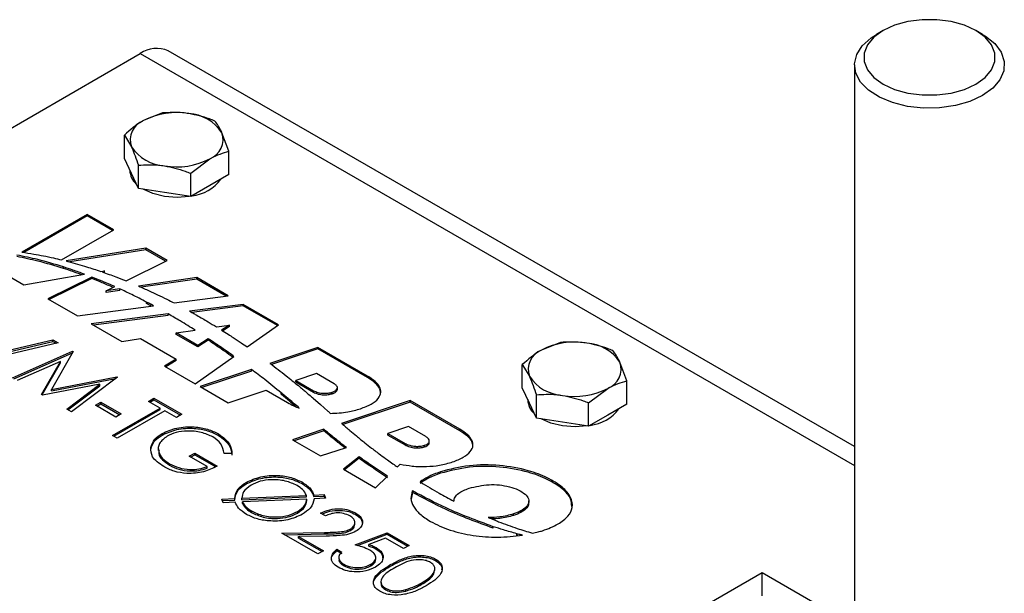
# Model space of a CAD drawing. Units: millimetres. Extents: x 8 to 201, y 4 to 288.
# Drawn here: x 152 to 163, y 124 to 131 of the extents above; entities that cross this region are included whole.
import ezdxf

# ---------------------------------------------------------------- set-up
doc = ezdxf.new("R2010")
doc.units = ezdxf.units.MM

msp = doc.modelspace()

# ---------------------------------------------------------------- linework, layer by layer
at = {"color": 7, "linetype": 'Continuous', "lineweight": 25}
for p, q in [((161.3675, 130.4854), (161.2968, 130.4446)), ((162.4284, 130.4446), (162.3576, 130.4854)), ((161.0626, 126.0462), (153.748, 130.2688)), ((147.0133, 126.5245), (153.448, 130.2391)), ((153.448, 130.2391), (161.0626, 125.8433)), ((161.0626, 130.1181), (161.0626, 121.0629)), ((153.6875, 129.6062), (153.4834, 129.5248)), ((153.2792, 129.1212), (153.2792, 129.3705)), ((153.2792, 129.3705), (153.354, 129.246)), ((154.3946, 129.198), (154.3199, 129.3954)), ((153.354, 128.9602), (153.2792, 129.1212)), ((153.9864, 128.9623), (154.1905, 129.1166)), ((154.3946, 128.9487), (154.3946, 129.198)), ((153.4287, 128.7992), (153.4287, 129.0486)), ((153.3369, 128.9969), (153.3369, 128.9941)), ((153.4287, 128.7992), (153.354, 128.9602)), ((153.9864, 128.713), (153.9864, 128.9623)), ((154.3946, 128.9487), (154.1905, 128.8308)), ((153.7075, 128.7561), (153.4287, 128.7992)), ((154.1905, 128.8308), (153.9864, 128.713)), ((153.9864, 128.713), (153.7075, 128.7561)), ((152.8843, 128.5236), (152.1865, 128.1207)), ((152.8843, 128.5073), (152.2087, 128.1173)), ((153.1669, 128.3605), (152.8843, 128.5236)), ((152.8843, 128.5073), (152.8843, 128.5236)), ((153.1528, 128.3523), (152.8843, 128.5073)), ((152.6097, 128.0388), (153.1669, 128.3605)), ((153.5091, 128.1629), (152.6586, 128.0265)), ((153.7347, 128.0327), (153.5091, 128.1629)), ((153.5091, 128.1466), (153.5091, 128.1629)), ((153.5091, 128.1466), (152.6967, 128.0162)), ((153.7195, 128.0251), (153.5091, 128.1466)), ((151.8943, 127.9521), (152.209, 127.7704)), ((152.6293, 127.9468), (152.6293, 127.9632)), ((153.2988, 127.814), (153.7347, 128.0327)), ((152.209, 127.7704), (152.8555, 127.8847)), ((152.9327, 127.8552), (152.4643, 127.623)), ((152.9327, 127.8389), (152.9327, 127.8552)), ((153.0278, 127.9152), (153.068, 127.9223)), ((153.068, 127.9223), (153.0431, 127.91)), ((153.068, 127.906), (153.068, 127.9223)), ((154.0507, 127.8502), (153.4311, 127.7585)), ((154.3877, 127.6557), (154.0507, 127.8502)), ((154.0507, 127.8339), (154.0507, 127.8502)), ((152.9327, 127.8389), (152.4795, 127.6143)), ((153.0868, 127.7075), (153.177, 127.7528)), ((154.0507, 127.8339), (153.4587, 127.7463)), ((154.3647, 127.6527), (154.0507, 127.8339)), ((153.2302, 127.7288), (153.0868, 127.7075)), ((153.2302, 127.7124), (153.0868, 127.6912)), ((153.0868, 127.6912), (153.0868, 127.7075)), ((153.2302, 127.7124), (153.2302, 127.7288)), ((153.8102, 127.5788), (154.3877, 127.6557)), ((152.4643, 127.623), (152.7789, 127.4414)), ((152.7789, 127.4414), (153.5891, 127.5493)), ((153.5152, 127.5724), (153.5152, 127.5887)), ((154.5473, 127.5635), (153.9756, 127.4903)), ((154.5473, 127.5472), (153.9994, 127.477)), ((154.9243, 127.3459), (154.5473, 127.5635)), ((154.5473, 127.5472), (154.5473, 127.5635)), ((154.9116, 127.3369), (154.5473, 127.5472)), ((153.7478, 127.4611), (152.9269, 127.356)), ((153.7478, 127.4448), (152.9501, 127.3426)), ((153.7478, 127.4448), (153.7478, 127.4611)), ((152.9269, 127.356), (153.252, 127.1683)), ((154.2624, 127.3226), (154.4008, 127.3431)), ((154.4008, 127.3431), (154.3166, 127.2887)), ((154.4008, 127.3267), (154.3294, 127.2806)), ((154.4008, 127.3267), (154.4008, 127.3431)), ((154.5889, 127.1088), (154.9243, 127.3459)), ((153.8304, 127.2585), (154.0336, 127.2886)), ((154.0631, 127.1252), (153.8304, 127.2585)), ((153.8304, 127.2422), (153.8304, 127.2585)), ((154.0631, 127.1089), (153.8304, 127.2422)), ((152.5723, 127.1525), (151.7673, 126.9641)), ((151.8835, 127.0354), (152.5179, 127.1839)), ((151.8835, 127.019), (152.5179, 127.1675)), ((152.5179, 127.1839), (152.5723, 127.1525)), ((152.5179, 127.1675), (152.5179, 127.1839)), ((152.5179, 127.1675), (152.5522, 127.1478)), ((153.252, 127.1683), (153.4524, 127.2)), ((153.4524, 127.2), (153.8324, 126.9806)), ((154.1746, 127.1971), (154.0631, 127.1252)), ((154.1746, 127.1808), (154.0631, 127.1089)), ((154.0631, 127.1089), (154.0631, 127.1252)), ((154.1746, 127.1808), (154.1746, 127.1971)), ((154.2766, 127.1121), (154.2766, 127.1284)), ((157.9301, 127.157), (157.726, 127.0756)), ((152.0864, 126.7799), (152.7267, 127.0633)), ((152.1024, 126.7706), (152.7267, 127.047)), ((152.734, 127.0591), (152.5034, 126.6563)), ((152.7267, 127.0633), (152.734, 127.0591)), ((152.7267, 127.047), (152.7267, 127.0633)), ((152.7267, 127.047), (152.727, 127.0468)), ((154.0342, 126.7167), (154.4472, 127.0087)), ((155.3429, 127.1043), (154.8318, 126.9339)), ((155.3429, 127.0879), (154.8466, 126.9225)), ((155.8713, 126.7992), (155.3429, 127.1043)), ((155.3429, 127.0879), (155.3429, 127.1043)), ((155.8713, 126.7829), (155.3429, 127.0879)), ((152.5995, 126.9546), (152.1375, 126.7503)), ((152.3965, 126.6008), (152.5995, 126.9546)), ((152.4036, 126.5967), (152.5995, 126.9383)), ((152.5995, 126.9383), (152.5995, 126.9546)), ((153.8324, 126.9806), (153.7091, 126.9044)), ((153.7091, 126.9044), (154.0342, 126.7167)), ((153.8324, 126.9643), (153.7228, 126.8965)), ((153.8324, 126.9643), (153.8324, 126.9806)), ((157.5219, 126.672), (157.5219, 126.9213)), ((157.5219, 126.9213), (157.5966, 126.7968)), ((158.6372, 126.7488), (158.5625, 126.9462)), ((154.6363, 126.8687), (154.0876, 126.6859)), ((154.6363, 126.8524), (154.1056, 126.6755)), ((154.6363, 126.8524), (154.6363, 126.8687)), ((155.3266, 126.8258), (155.1064, 126.7524)), ((155.5166, 126.7161), (155.3266, 126.8258)), ((155.8713, 126.7829), (155.8713, 126.7992)), ((153.0192, 126.7113), (152.408, 126.5942)), ((152.5034, 126.6563), (153.2005, 126.7898)), ((152.5034, 126.64), (153.1889, 126.7712)), ((152.6663, 126.445), (153.0192, 126.7113)), ((152.6786, 126.438), (153.0192, 126.695)), ((153.2079, 126.7855), (152.7173, 126.4156)), ((153.0192, 126.695), (153.0192, 126.7113)), ((153.2005, 126.7898), (153.2079, 126.7855)), ((153.2005, 126.78), (153.2005, 126.7898)), ((155.1064, 126.7524), (155.2964, 126.6427)), ((155.1064, 126.7361), (155.1064, 126.7524)), ((155.1064, 126.7361), (155.2964, 126.6264)), ((158.6372, 126.4994), (158.6372, 126.7488)), ((152.408, 126.5942), (152.3965, 126.6008)), ((152.5034, 126.64), (152.5034, 126.6563)), ((154.0876, 126.6859), (154.3875, 126.5128)), ((154.3875, 126.5128), (154.7902, 126.647)), ((154.7902, 126.647), (155.0188, 126.5151)), ((154.9494, 126.605), (154.9494, 126.6213)), ((155.2964, 126.6264), (155.2964, 126.6427)), ((155.496, 126.6105), (155.496, 126.6269)), ((155.5511, 126.6555), (155.5511, 126.6759)), ((157.5966, 126.511), (157.5219, 126.672)), ((157.6713, 126.35), (157.6713, 126.5993)), ((158.229, 126.5131), (158.4331, 126.6674)), ((152.9712, 126.4868), (153.0292, 126.5203)), ((153.1887, 126.3612), (152.9712, 126.4868)), ((152.9853, 126.4786), (153.0292, 126.5039)), ((153.0292, 126.5203), (153.2468, 126.3947)), ((153.0292, 126.5039), (153.0292, 126.5203)), ((153.0292, 126.5039), (153.2326, 126.3865)), ((153.5369, 126.5286), (153.5949, 126.5621)), ((153.6602, 126.4575), (153.5369, 126.5286)), ((153.551, 126.5205), (153.5949, 126.5458)), ((153.5949, 126.5621), (153.8922, 126.3905)), ((153.5949, 126.5458), (153.5949, 126.5621)), ((153.5949, 126.5458), (153.8781, 126.3823)), ((155.2931, 126.5618), (155.3709, 126.4941)), ((155.3709, 126.4941), (155.4469, 126.4257)), ((156.3255, 126.537), (155.5951, 126.2936)), ((156.3255, 126.5207), (155.6088, 126.2818)), ((156.8539, 126.232), (156.3255, 126.537)), ((156.3255, 126.5207), (156.3255, 126.537)), ((156.8539, 126.2157), (156.3255, 126.5207)), ((157.5796, 126.5477), (157.5796, 126.5449)), ((157.6713, 126.35), (157.5966, 126.511)), ((158.229, 126.2638), (158.229, 126.5131)), ((158.6372, 126.4994), (158.4331, 126.3816)), ((152.7173, 126.4156), (152.6663, 126.445)), ((153.1525, 126.1644), (153.6602, 126.4575)), ((153.1666, 126.1562), (153.6602, 126.4411)), ((153.2468, 126.3947), (153.1887, 126.3612)), ((153.7109, 126.4282), (153.2033, 126.1351)), ((153.6602, 126.4411), (153.6602, 126.4575)), ((153.8342, 126.357), (153.7109, 126.4282)), ((153.8922, 126.3905), (153.8342, 126.357)), ((158.4331, 126.3816), (158.229, 126.2638)), ((157.9502, 126.3069), (157.6713, 126.35)), ((158.229, 126.2638), (157.9502, 126.3069)), ((153.6821, 126.1691), (153.6821, 126.1855)), ((154.2835, 126.165), (154.2835, 126.1813)), ((155.4058, 126.2305), (155.0702, 126.1187)), ((155.4058, 126.2142), (155.0882, 126.1083)), ((155.4058, 126.2142), (155.4058, 126.2305)), ((156.3092, 126.2586), (156.089, 126.1852)), ((156.089, 126.1852), (156.2715, 126.0798)), ((156.089, 126.1688), (156.089, 126.1852)), ((156.089, 126.1688), (156.2715, 126.0635)), ((156.4917, 126.1532), (156.3092, 126.2586)), ((156.8539, 126.2157), (156.8539, 126.232)), ((153.2033, 126.1351), (153.1525, 126.1644)), ((155.0702, 126.1187), (155.37, 125.9456)), ((155.5805, 126.0716), (155.5805, 126.088)), ((156.2715, 126.0635), (156.2715, 126.0798)), ((156.5305, 126.087), (156.5305, 126.1074)), ((153.5609, 126.0191), (153.5609, 126.0354)), ((153.6412, 126.0243), (153.6412, 126.0038)), ((153.972, 125.9425), (154.03, 125.976)), ((153.9861, 125.9343), (154.03, 125.9597)), ((154.03, 125.976), (154.2694, 125.8378)), ((154.03, 125.9597), (154.03, 125.976)), ((154.03, 125.9597), (154.2528, 125.8311)), ((154.4266, 125.9705), (154.3419, 125.9718)), ((155.37, 125.9456), (155.6458, 126.0375)), ((156.4805, 126.0439), (156.4805, 126.0602)), ((153.7615, 125.8468), (153.7615, 125.8631)), ((154.1606, 125.8337), (153.972, 125.9425)), ((155.781, 125.9371), (155.615, 125.8042)), ((155.781, 125.9207), (155.6268, 125.7973)), ((155.781, 125.9207), (155.781, 125.9371)), ((156.1897, 125.8292), (156.2209, 125.8588)), ((154.1606, 125.8173), (154.1606, 125.8337)), ((155.615, 125.8042), (155.9563, 125.6071)), ((156.6498, 125.7611), (156.6498, 125.7774)), ((154.5779, 125.648), (154.5779, 125.6643)), ((155.1767, 125.6494), (155.1767, 125.6657)), ((155.9563, 125.6071), (156.0863, 125.7307)), ((156.3508, 125.5572), (156.3369, 125.4864)), ((156.3508, 125.5572), (156.3508, 125.5736)), ((154.3201, 125.4862), (154.4554, 125.492)), ((154.3343, 125.4467), (154.3201, 125.4862)), ((154.3259, 125.4701), (154.4554, 125.4757)), ((154.4622, 125.4523), (154.3343, 125.4467)), ((154.4554, 125.4757), (154.4554, 125.492)), ((154.5317, 125.4955), (155.2203, 125.5257)), ((154.5317, 125.4792), (155.2203, 125.5093)), ((154.5317, 125.4792), (154.5317, 125.4955)), ((155.2234, 125.4857), (154.539, 125.4557)), ((154.539, 125.4393), (154.539, 125.4557)), ((155.2203, 125.5093), (155.2203, 125.5257)), ((155.2234, 125.4694), (155.2234, 125.4857)), ((155.2992, 125.5292), (155.4083, 125.534)), ((155.2992, 125.5129), (155.2992, 125.5292)), ((155.2992, 125.5129), (155.4083, 125.5176)), ((155.4225, 125.4945), (155.3016, 125.4892)), ((155.4083, 125.534), (155.4225, 125.4945)), ((155.4083, 125.5176), (155.4083, 125.534)), ((155.4083, 125.5176), (155.4167, 125.4943)), ((157.5915, 125.4453), (157.5915, 125.4658)), ((154.6333, 125.3434), (154.6333, 125.3598)), ((155.125, 125.3358), (155.125, 125.3521)), ((155.4225, 125.3061), (155.3717, 125.3354)), ((155.7448, 125.3215), (155.7448, 125.3378)), ((157.4291, 125.3112), (157.4291, 125.3276)), ((155.7375, 125.2146), (155.7375, 125.235)), ((154.9583, 125.1219), (155.4118, 125.1304)), ((155.3427, 124.9), (154.9583, 125.1219)), ((155.4118, 125.1141), (155.4118, 125.1304)), ((155.6922, 125.1524), (155.6922, 125.1688)), ((155.7416, 124.9963), (156.0824, 125.1261)), ((156.0824, 125.1261), (156.3145, 124.9921)), ((156.0824, 125.1098), (156.0824, 125.1261)), ((157.2117, 125.1752), (157.2117, 125.1915)), ((157.4636, 125.0999), (157.4636, 125.1162)), ((154.9857, 125.1061), (155.4118, 125.1141)), ((155.4301, 125.091), (155.1375, 125.0855)), ((155.1375, 125.0855), (155.4007, 124.9335)), ((155.1375, 125.0691), (155.1375, 125.0855)), ((155.1375, 125.0691), (155.3866, 124.9253)), ((155.7661, 124.9893), (156.0824, 125.1098)), ((156.0641, 125.0697), (155.8848, 125.0014)), ((156.2565, 124.9586), (156.0641, 125.0697)), ((156.0824, 125.1098), (156.3004, 124.984)), ((157.4751, 125.0968), (157.4636, 125.0999)), ((155.4007, 124.9335), (155.3427, 124.9)), ((155.5458, 124.9503), (155.5965, 124.921)), ((155.5458, 124.9339), (155.5458, 124.9503)), ((155.5458, 124.9339), (155.5965, 124.9046)), ((155.8848, 124.9851), (155.8848, 125.0014)), ((155.9624, 124.953), (155.9624, 124.9693)), ((156.3145, 124.9921), (156.2565, 124.9586)), ((155.5642, 124.8672), (155.5642, 124.8468)), ((155.96, 124.8413), (155.96, 124.8617)), ((156.5979, 124.8289), (156.5979, 124.8453)), ((155.6198, 124.774), (155.6198, 124.7903)), ((155.9068, 124.7739), (155.9068, 124.7902)), ((156.1112, 124.7663), (156.1112, 124.7827)), ((156.5899, 124.7238), (156.5899, 124.7442)), ((160.0771, 124.6977), (158.8994, 124.0178)), ((160.8196, 124.2691), (160.0771, 124.6977)), ((160.0771, 124.4528), (160.0771, 124.6977)), ((156.0142, 124.6082), (156.0142, 124.5878)), ((156.063, 124.5181), (156.063, 124.5345)), ((156.2814, 124.5041), (156.2814, 124.5205)), ((156.4451, 124.5739), (156.4451, 124.5902))]:
    msp.add_line(p, q, dxfattribs=at)
at = {"color": 7, "linetype": 'Continuous', "lineweight": 25, "flags": 128}
for points in [[(162.3576, 129.914), (162.4553, 129.9847), (162.5233, 130.0663), (162.5582, 130.1545), (162.5582, 130.245), (162.5233, 130.3332), (162.4553, 130.4147), (162.3576, 130.4855), (162.235, 130.5419), (162.0938, 130.5812), (161.941, 130.6013), (161.7842, 130.6013), (161.6314, 130.5812), (161.4902, 130.5419), (161.3676, 130.4855), (161.2699, 130.4147), (161.2019, 130.3332), (161.167, 130.245), (161.167, 130.1545), (161.2019, 130.0663), (161.2699, 129.9847), (161.3676, 129.914), (161.4902, 129.8576), (161.6314, 129.8183), (161.7842, 129.7982), (161.941, 129.7982), (162.0938, 129.8183), (162.235, 129.8576), (162.3576, 129.914)], [(162.4283, 129.7915), (162.2934, 129.7289), (162.1385, 129.6846), (161.9706, 129.6605), (161.7977, 129.6578), (161.6278, 129.6766), (161.4689, 129.7161), (161.3284, 129.7743), (161.2128, 129.8486), (161.1277, 129.9356), (161.0769, 130.031), (161.0629, 130.1306), (161.0862, 130.2295), (161.1459, 130.3233), (161.2391, 130.4074), (161.2968, 130.4446)], [(162.4284, 130.4446), (162.4581, 130.4265), (162.559, 130.3454), (162.6274, 130.2536), (162.66, 130.1556), (162.6553, 130.0557), (162.6135, 129.9588), (162.5367, 129.8694), (162.4283, 129.7915)], [(153.7075, 128.7153), (153.582, 128.7458), (153.4815, 128.7911)], [(153.9689, 128.7157), (153.8426, 128.7055), (153.7075, 128.7153)], [(157.9502, 126.2661), (157.8247, 126.2966), (157.7242, 126.3419)], [(158.2115, 126.2665), (158.0853, 126.2562), (157.9502, 126.2661)]]:
    msp.add_lwpolyline(points, dxfattribs=at)
at = {"color": 7, "linetype": 'Continuous', "lineweight": 25}
for centre, radius, start, end in [((153.6238, 129.9938), 0.3018, 65.69288, 125.61758), ((153.5612, 129.3192), 0.2198, 110.74208, 199.461), ((153.8361, 128.8431), 0.7675, 80.2289, 117.35717), ((153.939, 129.1439), 0.4564, 33.43888, 86.5665), ((154.1126, 129.3222), 0.2198, 290.74208, 19.461), ((153.7349, 129.4975), 0.4564, 213.43888, 266.5665), ((153.8378, 129.7983), 0.7675, 260.2289, 297.35717), ((153.5521, 129.0061), 0.2155, 183.19828, 227.43874), ((153.9482, 129.1688), 0.4504, 276.72671, 323.26791), ((158.0787, 126.3939), 0.7675, 80.2289, 117.35717), ((158.1816, 126.6947), 0.4564, 33.43888, 86.5665), ((157.8039, 126.87), 0.2198, 110.74208, 199.461), ((158.3553, 126.873), 0.2198, 290.74208, 19.461), ((157.9775, 127.0483), 0.4564, 213.43888, 266.5665), ((158.0804, 127.3491), 0.7675, 260.2289, 297.35717), ((157.7948, 126.5569), 0.2155, 183.19828, 227.43874), ((158.1909, 126.7196), 0.4504, 276.72671, 323.26791)]:
    msp.add_arc(centre, radius, start, end, dxfattribs=at)
for points, knots in [([(153.4834, 129.5248), (153.4785, 129.522), (153.4096, 129.4817), (153.3421, 129.4241), (153.2792, 129.3705)], [0, 0, 0, 0, 0.0702006, 1, 1, 1, 1]), ([(153.9663, 129.5995), (153.9445, 129.6025), (153.8501, 129.6154), (153.7581, 129.6102), (153.6875, 129.6062)], [0, 0, 0, 0, 0.2318493, 1, 1, 1, 1]), ([(154.2452, 129.5199), (154.226, 129.5274), (154.1352, 129.563), (154.0408, 129.5834), (153.9663, 129.5995)], [0, 0, 0, 0, 0.2110008, 1, 1, 1, 1]), ([(154.3199, 129.3954), (154.3181, 129.3992), (154.2929, 129.453), (154.2682, 129.4877), (154.2452, 129.5199)], [0, 0, 0, 0, 0.0702006, 1, 1, 1, 1]), ([(153.354, 129.246), (153.3557, 129.2422), (153.381, 129.1873), (153.4057, 129.1154), (153.4287, 129.0486)], [0, 0, 0, 0, 0.0702006, 1, 1, 1, 1]), ([(154.1905, 129.1166), (154.1953, 129.1194), (154.2643, 129.1586), (154.3318, 129.179), (154.3946, 129.198)], [0, 0, 0, 0, 0.0702006, 1, 1, 1, 1]), ([(153.4287, 129.0486), (153.4993, 129.0526), (153.5913, 129.0577), (153.6856, 129.0449), (153.7075, 129.0419)], [0, 0, 0, 0, 0.7681507, 1, 1, 1, 1]), ([(153.7075, 129.0419), (153.782, 129.0258), (153.8764, 129.0054), (153.9672, 128.9698), (153.9864, 128.9623)], [0, 0, 0, 0, 0.7889992, 1, 1, 1, 1]), ([(152.6293, 127.9632), (152.5395, 127.9906), (152.3792, 128.0395), (152.2082, 128.0745), (152.133, 128.0899)], [0, 0, 0, 0, 0.559672, 1, 1, 1, 1]), ([(152.6293, 127.9468), (152.5395, 127.9742), (152.3792, 128.0232), (152.2082, 128.0581), (152.133, 128.0735)], [0, 0, 0, 0, 0.559672, 1, 1, 1, 1]), ([(152.1865, 128.1207), (152.2297, 128.1144), (152.3069, 128.1029), (152.3825, 128.0883), (152.4158, 128.0819)], [0, 0, 0, 0, 0.5598766, 1, 1, 1, 1]), ([(152.4158, 128.0819), (152.4523, 128.0744), (152.5176, 128.0609), (152.5815, 128.0455), (152.6097, 128.0388)], [0, 0, 0, 0, 0.5599153, 1, 1, 1, 1]), ([(152.8555, 127.8847), (152.8139, 127.9), (152.7396, 127.9271), (152.663, 127.9522), (152.6293, 127.9632)], [0, 0, 0, 0, 0.5598581, 1, 1, 1, 1]), ([(152.6586, 128.0265), (152.6626, 128.0255), (152.6696, 128.0237), (152.6767, 128.0219), (152.6798, 128.0211)], [0, 0, 0, 0, 0.5599692, 1, 1, 1, 1]), ([(152.6798, 128.0211), (152.7461, 128.0028), (152.8644, 127.97), (152.9779, 127.9319), (153.0278, 127.9152)], [0, 0, 0, 0, 0.5601775, 1, 1, 1, 1]), ([(152.825, 127.8793), (152.7935, 127.8908), (152.7292, 127.9143), (152.663, 127.9358), (152.6293, 127.9468)], [0, 0, 0, 0, 0.4905159, 1, 1, 1, 1]), ([(153.177, 127.7528), (153.1322, 127.7726), (153.0521, 127.8078), (152.9692, 127.8407), (152.9327, 127.8552)], [0, 0, 0, 0, 0.5601066, 1, 1, 1, 1]), ([(153.0431, 127.91), (153.0916, 127.8927), (153.1783, 127.862), (153.262, 127.8286), (153.2988, 127.814)], [0, 0, 0, 0, 0.5599892, 1, 1, 1, 1]), ([(153.1596, 127.7441), (153.1205, 127.7612), (153.0462, 127.7939), (152.9692, 127.8244), (152.9327, 127.8389)], [0, 0, 0, 0, 0.5258074, 1, 1, 1, 1]), ([(153.4311, 127.7585), (153.4692, 127.7418), (153.5372, 127.7119), (153.6033, 127.6807), (153.6324, 127.667)], [0, 0, 0, 0, 0.56028049, 1, 1, 1, 1]), ([(153.5152, 127.5887), (153.4631, 127.6156), (153.3699, 127.6635), (153.2729, 127.7088), (153.2302, 127.7288)], [0, 0, 0, 0, 0.560016, 1, 1, 1, 1]), ([(153.6324, 127.667), (153.666, 127.6508), (153.7259, 127.6219), (153.7845, 127.5919), (153.8102, 127.5788)], [0, 0, 0, 0, 0.5600806, 1, 1, 1, 1]), ([(153.5891, 127.5493), (153.5754, 127.5567), (153.5509, 127.5699), (153.5261, 127.583), (153.5152, 127.5887)], [0, 0, 0, 0, 0.5600045, 1, 1, 1, 1]), ([(153.5647, 127.5461), (153.5591, 127.5491), (153.5427, 127.558), (153.5261, 127.5667), (153.5152, 127.5724)], [0, 0, 0, 0, 0.342452, 1, 1, 1, 1]), ([(154.0336, 127.2886), (153.9812, 127.3214), (153.8878, 127.3799), (153.7906, 127.4363), (153.7478, 127.4611)], [0, 0, 0, 0, 0.5601727, 1, 1, 1, 1]), ([(153.9756, 127.4903), (153.99, 127.4823), (154.0157, 127.4681), (154.0411, 127.4537), (154.0522, 127.4473)], [0, 0, 0, 0, 0.5600577, 1, 1, 1, 1]), ([(154.0522, 127.4473), (154.0921, 127.4244), (154.1633, 127.3834), (154.2322, 127.3412), (154.2624, 127.3226)], [0, 0, 0, 0, 0.5601152, 1, 1, 1, 1]), ([(154.3166, 127.2887), (154.3398, 127.274), (154.3812, 127.2478), (154.4221, 127.2213), (154.44, 127.2096)], [0, 0, 0, 0, 0.56008066, 1, 1, 1, 1]), ([(154.2766, 127.1284), (154.2577, 127.1413), (154.2239, 127.1643), (154.1897, 127.1871), (154.1746, 127.1971)], [0, 0, 0, 0, 0.56001458, 1, 1, 1, 1]), ([(154.2766, 127.1121), (154.2577, 127.125), (154.2239, 127.148), (154.1897, 127.1708), (154.1746, 127.1808)], [0, 0, 0, 0, 0.56001458, 1, 1, 1, 1]), ([(154.4472, 127.0087), (154.4157, 127.0312), (154.3595, 127.0714), (154.3019, 127.111), (154.2766, 127.1284)], [0, 0, 0, 0, 0.5600837, 1, 1, 1, 1]), ([(154.4357, 127.0005), (154.408, 127.0203), (154.3556, 127.0578), (154.302, 127.0947), (154.2766, 127.1121)], [0, 0, 0, 0, 0.5279669, 1, 1, 1, 1]), ([(154.44, 127.2096), (154.4681, 127.1909), (154.5182, 127.1576), (154.5673, 127.1237), (154.5889, 127.1088)], [0, 0, 0, 0, 0.5600849, 1, 1, 1, 1]), ([(158.209, 127.1503), (158.1871, 127.1533), (158.0928, 127.1661), (158.0008, 127.1609), (157.9301, 127.157)], [0, 0, 0, 0, 0.2318493, 1, 1, 1, 1]), ([(158.4878, 127.0707), (158.4687, 127.0782), (158.3779, 127.1138), (158.2835, 127.1342), (158.209, 127.1503)], [0, 0, 0, 0, 0.2110008, 1, 1, 1, 1]), ([(157.726, 127.0756), (157.7212, 127.0728), (157.6522, 127.0324), (157.5847, 126.9748), (157.5219, 126.9213)], [0, 0, 0, 0, 0.0702006, 1, 1, 1, 1]), ([(158.5625, 126.9462), (158.5608, 126.95), (158.5355, 127.0038), (158.5108, 127.0385), (158.4878, 127.0707)], [0, 0, 0, 0, 0.0702006, 1, 1, 1, 1]), ([(154.8318, 126.9339), (154.8896, 126.8901), (154.9927, 126.8118), (155.091, 126.7315), (155.1342, 126.6961)], [0, 0, 0, 0, 0.5601691, 1, 1, 1, 1]), ([(154.9494, 126.6213), (154.8922, 126.668), (154.79, 126.7514), (154.6832, 126.8329), (154.6363, 126.8687)], [0, 0, 0, 0, 0.5601754, 1, 1, 1, 1]), ([(155.7966, 126.4499), (155.8364, 126.4652), (155.9117, 126.494), (155.9903, 126.5558), (156.0199, 126.6218), (156.0043, 126.6855), (155.9552, 126.7457), (155.9008, 126.7804), (155.8713, 126.7992)], [0, 0, 0, 0, 0.1954722, 0.3694407, 0.5332804, 0.6679271, 0.8199225, 1, 1, 1, 1]), ([(157.5966, 126.7968), (157.5984, 126.7929), (157.6236, 126.7381), (157.6483, 126.6662), (157.6713, 126.5993)], [0, 0, 0, 0, 0.0702006, 1, 1, 1, 1]), ([(155.1342, 126.6961), (155.1493, 126.6837), (155.1762, 126.6615), (155.2026, 126.6391), (155.2142, 126.6292)], [0, 0, 0, 0, 0.5600754, 1, 1, 1, 1]), ([(155.496, 126.6269), (155.5071, 126.6311), (155.5276, 126.639), (155.5472, 126.6563), (155.5536, 126.6761), (155.5438, 126.6978), (155.526, 126.7098), (155.5166, 126.7161)], [0, 0, 0, 0, 0.2140603, 0.3953223, 0.5625374, 0.7664807, 1, 1, 1, 1]), ([(156.0117, 126.6157), (156.0096, 126.6327), (156.0049, 126.671), (155.9545, 126.7294), (155.9006, 126.7641), (155.8713, 126.7829)], [0, 0, 0, 0, 0.2658043, 0.6018581, 1, 1, 1, 1]), ([(158.4331, 126.6674), (158.438, 126.6701), (158.5069, 126.7094), (158.5744, 126.7298), (158.6372, 126.7488)], [0, 0, 0, 0, 0.0702006, 1, 1, 1, 1]), ([(155.1446, 126.4571), (155.1086, 126.4879), (155.0444, 126.543), (154.9784, 126.5974), (154.9494, 126.6213)], [0, 0, 0, 0, 0.56009629, 1, 1, 1, 1]), ([(155.1082, 126.4717), (155.0843, 126.4922), (155.032, 126.5369), (154.9785, 126.581), (154.9494, 126.605)], [0, 0, 0, 0, 0.4581562, 1, 1, 1, 1]), ([(155.2142, 126.6292), (155.2291, 126.6167), (155.2556, 126.5943), (155.2817, 126.5718), (155.2931, 126.5618)], [0, 0, 0, 0, 0.5600785, 1, 1, 1, 1]), ([(155.2964, 126.6427), (155.312, 126.6355), (155.3433, 126.621), (155.399, 126.6136), (155.4518, 126.615), (155.4812, 126.6229), (155.496, 126.6269)], [0, 0, 0, 0, 0.2761456, 0.5533214, 0.7736353, 1, 1, 1, 1]), ([(155.2964, 126.6264), (155.312, 126.6192), (155.3433, 126.6046), (155.399, 126.5972), (155.4518, 126.5987), (155.4812, 126.6065), (155.496, 126.6105)], [0, 0, 0, 0, 0.2761456, 0.5533214, 0.7736353, 1, 1, 1, 1]), ([(155.496, 126.6105), (155.507, 126.6148), (155.5273, 126.6227), (155.5476, 126.6397), (155.5498, 126.6519), (155.5508, 126.6576)], [0, 0, 0, 0, 0.3863269, 0.7134609, 1, 1, 1, 1]), ([(157.6713, 126.5993), (157.742, 126.6033), (157.8339, 126.6085), (157.9283, 126.5957), (157.9502, 126.5927)], [0, 0, 0, 0, 0.7681507, 1, 1, 1, 1]), ([(157.9502, 126.5927), (158.0246, 126.5766), (158.119, 126.5561), (158.2098, 126.5206), (158.229, 126.5131)], [0, 0, 0, 0, 0.7889992, 1, 1, 1, 1]), ([(155.0188, 126.5151), (155.0412, 126.5029), (155.0804, 126.4816), (155.1253, 126.4644), (155.1446, 126.4571)], [0, 0, 0, 0, 0.57042, 1, 1, 1, 1]), ([(155.4469, 126.4257), (155.4521, 126.4211), (155.4613, 126.4128), (155.4705, 126.4045), (155.4745, 126.4008)], [0, 0, 0, 0, 0.5609142, 1, 1, 1, 1]), ([(155.4745, 126.4008), (155.5379, 126.4033), (155.6511, 126.4078), (155.7521, 126.4371), (155.7966, 126.4499)], [0, 0, 0, 0, 0.5604402, 1, 1, 1, 1]), ([(155.5951, 126.2936), (155.5955, 126.2932), (155.5964, 126.2924), (155.5972, 126.2917), (155.5976, 126.2914)], [0, 0, 0, 0, 0.559983, 1, 1, 1, 1]), ([(155.5976, 126.2914), (155.6263, 126.2667), (155.6776, 126.2225), (155.73, 126.1788), (155.7531, 126.1595)], [0, 0, 0, 0, 0.5600669, 1, 1, 1, 1]), ([(153.5609, 126.0354), (153.5709, 126.067), (153.5888, 126.1234), (153.6536, 126.1665), (153.6821, 126.1855)], [0, 0, 0, 0, 0.55931652, 1, 1, 1, 1]), ([(153.5609, 126.0191), (153.5709, 126.0506), (153.5888, 126.1071), (153.6536, 126.1502), (153.6821, 126.1691)], [0, 0, 0, 0, 0.55931652, 1, 1, 1, 1]), ([(153.6821, 126.1855), (153.7321, 126.2078), (153.8319, 126.2525), (154.0127, 126.263), (154.1704, 126.2369), (154.2458, 126.1999), (154.2835, 126.1813)], [0, 0, 0, 0, 0.2795784, 0.5590638, 0.7794098, 1, 1, 1, 1]), ([(153.6821, 126.1691), (153.7321, 126.1915), (153.8319, 126.2361), (154.0127, 126.2467), (154.1704, 126.2206), (154.2458, 126.1835), (154.2835, 126.165)], [0, 0, 0, 0, 0.2795784, 0.5590638, 0.7794098, 1, 1, 1, 1]), ([(154.2238, 126.1488), (154.1837, 126.167), (154.1034, 126.2032), (153.9594, 126.2167), (153.8292, 126.2006), (153.7665, 126.1718), (153.7352, 126.1575)], [0, 0, 0, 0, 0.2798442, 0.5595811, 0.7798811, 1, 1, 1, 1]), ([(154.2835, 126.1813), (154.3307, 126.1464), (154.415, 126.0838), (154.4231, 126.0052), (154.4266, 125.9705)], [0, 0, 0, 0, 0.5585808, 1, 1, 1, 1]), ([(155.5805, 126.088), (155.5473, 126.1143), (155.4879, 126.1613), (155.4309, 126.2094), (155.4058, 126.2305)], [0, 0, 0, 0, 0.559914, 1, 1, 1, 1]), ([(155.5805, 126.0716), (155.5473, 126.098), (155.4879, 126.145), (155.4309, 126.193), (155.4058, 126.2142)], [0, 0, 0, 0, 0.559914, 1, 1, 1, 1]), ([(156.7792, 125.8827), (156.819, 125.8979), (156.8943, 125.9268), (156.9729, 125.9886), (157.0025, 126.0546), (156.9869, 126.1183), (156.9378, 126.1785), (156.8834, 126.2132), (156.8539, 126.232)], [0, 0, 0, 0, 0.19547221, 0.36944066, 0.53328041, 0.66792709, 0.81992248, 1, 1, 1, 1]), ([(156.9943, 126.0485), (156.9922, 126.0654), (156.9875, 126.1038), (156.9371, 126.1621), (156.8832, 126.1968), (156.8539, 126.2157)], [0, 0, 0, 0, 0.2658043, 0.6018581, 1, 1, 1, 1]), ([(153.7352, 126.1575), (153.7036, 126.1325), (153.6404, 126.0826), (153.6363, 125.9937), (153.68, 125.9182), (153.7343, 125.8815), (153.7615, 125.8631)], [0, 0, 0, 0, 0.27903694, 0.55857248, 0.77923049, 1, 1, 1, 1]), ([(154.3419, 125.9718), (154.3357, 126.0086), (154.3248, 126.0744), (154.2547, 126.1261), (154.2238, 126.1488)], [0, 0, 0, 0, 0.5598231, 1, 1, 1, 1]), ([(154.2835, 126.165), (154.3307, 126.1301), (154.415, 126.0675), (154.4231, 125.9889), (154.4266, 125.9542)], [0, 0, 0, 0, 0.5585808, 1, 1, 1, 1]), ([(155.6458, 126.0375), (155.6335, 126.0469), (155.6117, 126.0636), (155.5901, 126.0805), (155.5805, 126.088)], [0, 0, 0, 0, 0.5600473, 1, 1, 1, 1]), ([(155.631, 126.0325), (155.6237, 126.0381), (155.6068, 126.0511), (155.59, 126.0642), (155.5805, 126.0716)], [0, 0, 0, 0, 0.4315089, 1, 1, 1, 1]), ([(155.7531, 126.1595), (155.7829, 126.1353), (155.8361, 126.0919), (155.891, 126.0493), (155.9152, 126.0305)], [0, 0, 0, 0, 0.5600934, 1, 1, 1, 1]), ([(156.2715, 126.0798), (156.2876, 126.0723), (156.3201, 126.0571), (156.3776, 126.048), (156.4336, 126.0481), (156.4648, 126.0562), (156.4805, 126.0602)], [0, 0, 0, 0, 0.2714698, 0.551245, 0.7729471, 1, 1, 1, 1]), ([(156.2715, 126.0635), (156.2876, 126.056), (156.3201, 126.0408), (156.3776, 126.0317), (156.4336, 126.0318), (156.4648, 126.0398), (156.4805, 126.0439)], [0, 0, 0, 0, 0.2714698, 0.551245, 0.7729471, 1, 1, 1, 1]), ([(156.4805, 126.0602), (156.4882, 126.0631), (156.5026, 126.0685), (156.5185, 126.0796), (156.5281, 126.0916), (156.5325, 126.1087), (156.5233, 126.1316), (156.5026, 126.1457), (156.4917, 126.1532)], [0, 0, 0, 0, 0.1431786, 0.2696636, 0.3865701, 0.5004384, 0.7361541, 1, 1, 1, 1]), ([(156.4805, 126.0439), (156.4881, 126.0468), (156.5025, 126.0522), (156.5187, 126.0633), (156.5274, 126.0752), (156.532, 126.0842), (156.5302, 126.0886), (156.5301, 126.089)], [0, 0, 0, 0, 0.28068, 0.5286346, 0.757812, 0.9810337, 1, 1, 1, 1]), ([(153.699, 125.8322), (153.651, 125.8654), (153.5652, 125.9249), (153.5622, 126.0016), (153.5609, 126.0354)], [0, 0, 0, 0, 0.5596174, 1, 1, 1, 1]), ([(153.6497, 126.0056), (153.6475, 125.9944), (153.6406, 125.9592), (153.6821, 125.9018), (153.735, 125.8651), (153.7615, 125.8468)], [0, 0, 0, 0, 0.1894251, 0.5946102, 1, 1, 1, 1]), ([(155.9152, 126.0305), (155.9461, 126.0067), (156.0013, 125.9642), (156.0584, 125.9226), (156.0835, 125.9042)], [0, 0, 0, 0, 0.5600825, 1, 1, 1, 1]), ([(153.7615, 125.8631), (153.7929, 125.8475), (153.8556, 125.8164), (153.9694, 125.7995), (154.0772, 125.8043), (154.1328, 125.8239), (154.1606, 125.8337)], [0, 0, 0, 0, 0.2802751, 0.5599759, 0.7799707, 1, 1, 1, 1]), ([(156.0863, 125.7307), (156.0277, 125.7685), (155.9231, 125.8359), (155.8244, 125.9061), (155.781, 125.9371)], [0, 0, 0, 0, 0.5601147, 1, 1, 1, 1]), ([(156.0863, 125.7144), (156.0277, 125.7521), (155.9231, 125.8195), (155.8244, 125.8898), (155.781, 125.9207)], [0, 0, 0, 0, 0.5601147, 1, 1, 1, 1]), ([(156.0835, 125.9042), (156.1031, 125.8902), (156.1383, 125.865), (156.174, 125.8401), (156.1897, 125.8292)], [0, 0, 0, 0, 0.56002384, 1, 1, 1, 1]), ([(156.2209, 125.8588), (156.2624, 125.851), (156.3534, 125.8339), (156.4963, 125.8305), (156.6451, 125.8445), (156.7328, 125.8695), (156.7792, 125.8827)], [0, 0, 0, 0, 0.2258368, 0.4949806, 0.7332304, 1, 1, 1, 1]), ([(157.7384, 125.1483), (157.796, 125.1704), (157.9037, 125.2116), (158.0142, 125.2993), (158.0658, 125.3996), (158.0459, 125.5098), (157.9495, 125.6199), (157.7917, 125.7169), (157.5669, 125.8019), (157.2817, 125.8527), (156.9499, 125.8546), (156.7504, 125.8033), (156.6498, 125.7774)], [0, 0, 0, 0, 0.0861064, 0.1610066, 0.2303221, 0.3089036, 0.3952771, 0.4937847, 0.5948582, 0.7289765, 0.8633013, 1, 1, 1, 1]), ([(154.2694, 125.8378), (154.2232, 125.8152), (154.131, 125.77), (153.9585, 125.7531), (153.8063, 125.7781), (153.7348, 125.8141), (153.699, 125.8322)], [0, 0, 0, 0, 0.2803512, 0.5593674, 0.7793709, 1, 1, 1, 1]), ([(153.7615, 125.8468), (153.7929, 125.8312), (153.8556, 125.8001), (153.9694, 125.7831), (154.0772, 125.788), (154.1328, 125.8075), (154.1606, 125.8173)], [0, 0, 0, 0, 0.2802751, 0.5599759, 0.7799707, 1, 1, 1, 1]), ([(156.6498, 125.7774), (156.6019, 125.7598), (156.5202, 125.7298), (156.4583, 125.6871), (156.4326, 125.6694)], [0, 0, 0, 0, 0.5864386, 1, 1, 1, 1]), ([(156.6498, 125.7611), (156.6019, 125.7435), (156.5202, 125.7135), (156.4583, 125.6707), (156.4326, 125.653)], [0, 0, 0, 0, 0.5864386, 1, 1, 1, 1]), ([(158.0489, 125.4075), (158.0476, 125.4346), (158.0442, 125.5019), (157.9474, 125.6036), (157.7923, 125.7006), (157.5667, 125.7856), (157.2818, 125.8364), (156.9499, 125.8383), (156.7504, 125.787), (156.6498, 125.7611)], [0, 0, 0, 0, 0.07796955, 0.19320527, 0.32462986, 0.45947765, 0.63841237, 0.81762259, 1, 1, 1, 1]), ([(154.4554, 125.492), (154.4615, 125.5284), (154.4725, 125.5934), (154.5456, 125.6426), (154.5779, 125.6643)], [0, 0, 0, 0, 0.559024, 1, 1, 1, 1]), ([(154.4554, 125.4757), (154.4615, 125.5121), (154.4725, 125.5771), (154.5456, 125.6263), (154.5779, 125.648)], [0, 0, 0, 0, 0.559024, 1, 1, 1, 1]), ([(154.5779, 125.6643), (154.6273, 125.6866), (154.7262, 125.7313), (154.905, 125.7438), (155.063, 125.7202), (155.1388, 125.6839), (155.1767, 125.6657)], [0, 0, 0, 0, 0.2796754, 0.5592434, 0.7795869, 1, 1, 1, 1]), ([(154.5779, 125.648), (154.6273, 125.6703), (154.7262, 125.7149), (154.905, 125.7275), (155.063, 125.7038), (155.1388, 125.6675), (155.1767, 125.6494)], [0, 0, 0, 0, 0.2796754, 0.5592434, 0.7795869, 1, 1, 1, 1]), ([(155.1212, 125.6308), (155.0806, 125.649), (154.9995, 125.6854), (154.8539, 125.6976), (154.7231, 125.6803), (154.6609, 125.6505), (154.6298, 125.6356)], [0, 0, 0, 0, 0.2797168, 0.5594543, 0.7796985, 1, 1, 1, 1]), ([(155.1767, 125.6657), (155.2097, 125.6432), (155.2688, 125.6029), (155.2899, 125.5517), (155.2992, 125.5292)], [0, 0, 0, 0, 0.5595114, 1, 1, 1, 1]), ([(155.1767, 125.6494), (155.2097, 125.6268), (155.2688, 125.5865), (155.2899, 125.5354), (155.2992, 125.5129)], [0, 0, 0, 0, 0.5595114, 1, 1, 1, 1]), ([(156.4326, 125.6694), (156.4346, 125.6682), (156.438, 125.666), (156.4414, 125.6639), (156.4429, 125.663)], [0, 0, 0, 0, 0.5600126, 1, 1, 1, 1]), ([(156.4429, 125.663), (156.506, 125.6246), (156.6188, 125.556), (156.739, 125.4917), (156.7919, 125.4634)], [0, 0, 0, 0, 0.5600206, 1, 1, 1, 1]), ([(156.9541, 125.6018), (157.024, 125.6184), (157.1624, 125.6512), (157.355, 125.6311), (157.4804, 125.5866), (157.5528, 125.5421), (157.5928, 125.4905), (157.5929, 125.44), (157.561, 125.3953), (157.5059, 125.3566), (157.4557, 125.3376), (157.4291, 125.3276)], [0, 0, 0, 0, 0.2035644, 0.4034138, 0.5045683, 0.6039568, 0.6885378, 0.7660521, 0.8365147, 0.9134628, 1, 1, 1, 1]), ([(154.6298, 125.6356), (154.5981, 125.6124), (154.5414, 125.571), (154.5347, 125.5186), (154.5317, 125.4955)], [0, 0, 0, 0, 0.5588776, 1, 1, 1, 1]), ([(155.2203, 125.5257), (155.2093, 125.5477), (155.1896, 125.5872), (155.1421, 125.6174), (155.1212, 125.6308)], [0, 0, 0, 0, 0.5592483, 1, 1, 1, 1]), ([(156.3508, 125.5736), (156.3425, 125.5465), (156.3255, 125.4916), (156.3515, 125.4212), (156.3901, 125.3669), (156.4305, 125.3259), (156.4813, 125.2858), (156.5805, 125.2228), (156.7478, 125.1498), (156.9954, 125.0928), (157.2618, 125.0708), (157.4359, 125.0907), (157.5232, 125.1007)], [0, 0, 0, 0, 0.084203, 0.1711779, 0.2172273, 0.2655406, 0.316512, 0.3704833, 0.5282617, 0.6852705, 0.8422405, 1, 1, 1, 1]), ([(157.2117, 125.1915), (157.0402, 125.2548), (156.7339, 125.3679), (156.4679, 125.5107), (156.3508, 125.5736)], [0, 0, 0, 0, 0.5599541, 1, 1, 1, 1]), ([(157.2117, 125.1752), (157.0402, 125.2385), (156.7339, 125.3515), (156.4679, 125.4944), (156.3508, 125.5572)], [0, 0, 0, 0, 0.5599541, 1, 1, 1, 1]), ([(156.7919, 125.4634), (156.7942, 125.4782), (156.7992, 125.5085), (156.8516, 125.5604), (156.914, 125.5856), (156.9541, 125.6018)], [0, 0, 0, 0, 0.2526519, 0.51928368, 1, 1, 1, 1]), ([(154.5815, 125.3227), (154.5499, 125.3441), (154.4934, 125.3824), (154.4718, 125.4309), (154.4622, 125.4523)], [0, 0, 0, 0, 0.559557, 1, 1, 1, 1]), ([(154.539, 125.4557), (154.5503, 125.4356), (154.5703, 125.3998), (154.6141, 125.372), (154.6333, 125.3598)], [0, 0, 0, 0, 0.5593063, 1, 1, 1, 1]), ([(154.539, 125.4393), (154.5503, 125.4193), (154.5703, 125.3834), (154.6141, 125.3557), (154.6333, 125.3434)], [0, 0, 0, 0, 0.55930628, 1, 1, 1, 1]), ([(155.125, 125.3521), (155.1555, 125.3742), (155.21, 125.4137), (155.2193, 125.4637), (155.2234, 125.4857)], [0, 0, 0, 0, 0.559034, 1, 1, 1, 1]), ([(155.125, 125.3358), (155.1555, 125.3579), (155.21, 125.3974), (155.2193, 125.4474), (155.2234, 125.4694)], [0, 0, 0, 0, 0.559034, 1, 1, 1, 1]), ([(155.3016, 125.4892), (155.2937, 125.4543), (155.2795, 125.3919), (155.2086, 125.3445), (155.1773, 125.3237)], [0, 0, 0, 0, 0.558877, 1, 1, 1, 1]), ([(157.5871, 125.4474), (157.588, 125.4391), (157.5903, 125.4159), (157.56, 125.379), (157.5062, 125.3403), (157.4558, 125.3213), (157.4291, 125.3112)], [0, 0, 0, 0, 0.1420406, 0.4004488, 0.6826412, 1, 1, 1, 1]), ([(154.6333, 125.3598), (154.6736, 125.3411), (154.754, 125.3039), (154.8998, 125.2903), (155.0313, 125.3074), (155.0938, 125.3372), (155.125, 125.3521)], [0, 0, 0, 0, 0.27993185, 0.55951079, 0.77970137, 1, 1, 1, 1]), ([(154.6333, 125.3434), (154.6736, 125.3248), (154.754, 125.2875), (154.8998, 125.2739), (155.0313, 125.2911), (155.0938, 125.3209), (155.125, 125.3358)], [0, 0, 0, 0, 0.27993185, 0.55951079, 0.77970137, 1, 1, 1, 1]), ([(155.3717, 125.3354), (155.4025, 125.3494), (155.464, 125.3774), (155.5751, 125.3856), (155.6743, 125.3721), (155.7213, 125.3492), (155.7448, 125.3378)], [0, 0, 0, 0, 0.2800331, 0.5595507, 0.7796689, 1, 1, 1, 1]), ([(155.3888, 125.3255), (155.4143, 125.3369), (155.4706, 125.3621), (155.5752, 125.3692), (155.6743, 125.3558), (155.7213, 125.3329), (155.7448, 125.3215)], [0, 0, 0, 0, 0.2425424, 0.5366153, 0.7681956, 1, 1, 1, 1]), ([(155.6841, 125.3058), (155.6628, 125.3158), (155.6203, 125.3358), (155.5414, 125.3406), (155.4737, 125.3286), (155.4396, 125.3136), (155.4225, 125.3061)], [0, 0, 0, 0, 0.2797227, 0.5589024, 0.7791554, 1, 1, 1, 1]), ([(155.7448, 125.3378), (155.7676, 125.3219), (155.8131, 125.29), (155.8233, 125.2311), (155.8012, 125.1793), (155.7654, 125.1545), (155.7475, 125.1421)], [0, 0, 0, 0, 0.2798914, 0.559188, 0.7795727, 1, 1, 1, 1]), ([(157.4291, 125.3276), (157.3807, 125.3144), (157.2946, 125.2911), (157.1999, 125.2904), (157.1585, 125.29)], [0, 0, 0, 0, 0.5624992, 1, 1, 1, 1]), ([(155.1773, 125.3237), (155.1283, 125.3011), (155.0302, 125.2561), (154.8519, 125.2463), (154.6941, 125.2679), (154.6191, 125.3044), (154.5815, 125.3227)], [0, 0, 0, 0, 0.2796286, 0.5593293, 0.7795895, 1, 1, 1, 1]), ([(155.6922, 125.1688), (155.7073, 125.1802), (155.7375, 125.2032), (155.7401, 125.2445), (155.7223, 125.2802), (155.6968, 125.2973), (155.6841, 125.3058)], [0, 0, 0, 0, 0.27915052, 0.55895983, 0.77934087, 1, 1, 1, 1]), ([(155.7448, 125.3215), (155.7687, 125.3056), (155.8106, 125.2777), (155.8129, 125.2412), (155.8139, 125.2255)], [0, 0, 0, 0, 0.5695559, 1, 1, 1, 1]), ([(157.1585, 125.29), (157.179, 125.2814), (157.2157, 125.2661), (157.253, 125.2512), (157.2694, 125.2447)], [0, 0, 0, 0, 0.5598996, 1, 1, 1, 1]), ([(157.4291, 125.3112), (157.3808, 125.2978), (157.3059, 125.2769), (157.2235, 125.2757), (157.1941, 125.2752)], [0, 0, 0, 0, 0.6443834, 1, 1, 1, 1]), ([(157.2694, 125.2447), (157.3346, 125.2201), (157.451, 125.1762), (157.5745, 125.1393), (157.6289, 125.123)], [0, 0, 0, 0, 0.5597776, 1, 1, 1, 1]), ([(155.4118, 125.1304), (155.4669, 125.1309), (155.5436, 125.1315), (155.6414, 125.1447), (155.6753, 125.1608), (155.6922, 125.1688)], [0, 0, 0, 0, 0.5607551, 0.780531, 1, 1, 1, 1]), ([(155.4118, 125.1141), (155.4669, 125.1145), (155.5436, 125.1151), (155.6414, 125.1284), (155.6753, 125.1444), (155.6922, 125.1524)], [0, 0, 0, 0, 0.5607551, 0.780531, 1, 1, 1, 1]), ([(155.7475, 125.1421), (155.7227, 125.1304), (155.6732, 125.1072), (155.5602, 125.0941), (155.4794, 125.0922), (155.4301, 125.091)], [0, 0, 0, 0, 0.2792913, 0.5591576, 1, 1, 1, 1]), ([(155.6922, 125.1524), (155.7082, 125.1638), (155.7349, 125.1829), (155.7343, 125.2071), (155.734, 125.2168)], [0, 0, 0, 0, 0.5988093, 1, 1, 1, 1]), ([(157.4636, 125.1162), (157.4158, 125.1294), (157.3305, 125.153), (157.248, 125.1798), (157.2117, 125.1915)], [0, 0, 0, 0, 0.55988792, 1, 1, 1, 1]), ([(157.5232, 125.1007), (157.512, 125.1036), (157.4921, 125.1086), (157.4723, 125.1139), (157.4636, 125.1162)], [0, 0, 0, 0, 0.5599986, 1, 1, 1, 1]), ([(157.6289, 125.123), (157.6496, 125.1272), (157.6868, 125.1346), (157.7226, 125.1441), (157.7384, 125.1483)], [0, 0, 0, 0, 0.5577297, 1, 1, 1, 1]), ([(155.4902, 124.8393), (155.4892, 124.8425), (155.4836, 124.8609), (155.5025, 124.8953), (155.5314, 124.9211), (155.5458, 124.9339)], [0, 0, 0, 0, 0.0952875, 0.5473007, 1, 1, 1, 1]), ([(155.5588, 124.7585), (155.537, 124.774), (155.4935, 124.8048), (155.4823, 124.8614), (155.5008, 124.9115), (155.5308, 124.9373), (155.5458, 124.9503)], [0, 0, 0, 0, 0.2795977, 0.5590391, 0.7793524, 1, 1, 1, 1]), ([(155.5965, 124.921), (155.585, 124.9092), (155.5618, 124.8857), (155.564, 124.8471), (155.5844, 124.8145), (155.608, 124.7984), (155.6198, 124.7903)], [0, 0, 0, 0, 0.279976, 0.559201, 0.7796452, 1, 1, 1, 1]), ([(155.8952, 124.9411), (155.8688, 124.9535), (155.8216, 124.9757), (155.766, 124.99), (155.7416, 124.9963)], [0, 0, 0, 0, 0.5594236, 1, 1, 1, 1]), ([(155.8848, 125.0014), (155.9004, 124.9963), (155.9283, 124.9872), (155.952, 124.9748), (155.9624, 124.9693)], [0, 0, 0, 0, 0.5600642, 1, 1, 1, 1]), ([(155.8848, 124.9851), (155.9004, 124.98), (155.9283, 124.9708), (155.952, 124.9584), (155.9624, 124.953)], [0, 0, 0, 0, 0.5600642, 1, 1, 1, 1]), ([(155.9068, 124.7902), (155.9243, 124.8028), (155.9592, 124.8277), (155.9636, 124.8743), (155.9385, 124.913), (155.9097, 124.9317), (155.8952, 124.9411)], [0, 0, 0, 0, 0.2795801, 0.5586784, 0.7791093, 1, 1, 1, 1]), ([(155.9624, 124.9693), (155.9866, 124.952), (156.0348, 124.9175), (156.0439, 124.8537), (156.0146, 124.7989), (155.9752, 124.7728), (155.9554, 124.7597)], [0, 0, 0, 0, 0.2796529, 0.5589776, 0.7792805, 1, 1, 1, 1]), ([(155.9624, 124.953), (155.9879, 124.9357), (156.0319, 124.906), (156.0328, 124.8673), (156.0332, 124.851)], [0, 0, 0, 0, 0.578207, 1, 1, 1, 1]), ([(155.5681, 124.8488), (155.5674, 124.842), (155.5656, 124.8247), (155.585, 124.7981), (155.6082, 124.782), (155.6198, 124.774)], [0, 0, 0, 0, 0.2443561, 0.6222548, 1, 1, 1, 1]), ([(155.9068, 124.7739), (155.9255, 124.7864), (155.9562, 124.8067), (155.9556, 124.8332), (155.9553, 124.8435)], [0, 0, 0, 0, 0.6109532, 1, 1, 1, 1]), ([(156.1112, 124.7827), (156.145, 124.8013), (156.2124, 124.8385), (156.3142, 124.8738), (156.4059, 124.8862), (156.4764, 124.8845), (156.5443, 124.8716), (156.5801, 124.854), (156.5979, 124.8453)], [0, 0, 0, 0, 0.2505219, 0.500156, 0.6252676, 0.7502083, 0.875108, 1, 1, 1, 1]), ([(156.1112, 124.7663), (156.145, 124.785), (156.2124, 124.8222), (156.3142, 124.8575), (156.4059, 124.8699), (156.4764, 124.8682), (156.5443, 124.8552), (156.5801, 124.8377), (156.5979, 124.8289)], [0, 0, 0, 0, 0.2505219, 0.500156, 0.6252676, 0.7502083, 0.875108, 1, 1, 1, 1]), ([(156.5416, 124.8108), (156.5273, 124.8175), (156.4988, 124.831), (156.4269, 124.8423), (156.3331, 124.8332), (156.2413, 124.7973), (156.1886, 124.7681), (156.1622, 124.7535)], [0, 0, 0, 0, 0.1251516, 0.2503953, 0.4986668, 0.7489446, 1, 1, 1, 1]), ([(156.4451, 124.5902), (156.4702, 124.6056), (156.5204, 124.6363), (156.578, 124.6907), (156.5961, 124.7444), (156.5763, 124.786), (156.5532, 124.8025), (156.5416, 124.8108)], [0, 0, 0, 0, 0.250921, 0.5013115, 0.7496773, 0.8749111, 1, 1, 1, 1]), ([(156.5979, 124.8453), (156.6132, 124.8349), (156.6439, 124.8141), (156.6751, 124.762), (156.6621, 124.692), (156.5926, 124.62), (156.528, 124.5805), (156.4956, 124.5608)], [0, 0, 0, 0, 0.1251853, 0.2503716, 0.4988923, 0.7490212, 1, 1, 1, 1]), ([(156.5979, 124.8289), (156.6129, 124.8186), (156.6428, 124.7978), (156.6687, 124.7627), (156.6627, 124.74), (156.6602, 124.7308)], [0, 0, 0, 0, 0.3735498, 0.7471023, 1, 1, 1, 1]), ([(155.9554, 124.7597), (155.9228, 124.7446), (155.8575, 124.7146), (155.7384, 124.7046), (155.6334, 124.7215), (155.5837, 124.7462), (155.5588, 124.7585)], [0, 0, 0, 0, 0.2798908, 0.5593309, 0.7794386, 1, 1, 1, 1]), ([(155.6198, 124.7903), (155.6434, 124.7795), (155.6908, 124.7578), (155.7767, 124.753), (155.8528, 124.7637), (155.8888, 124.7814), (155.9068, 124.7902)], [0, 0, 0, 0, 0.2796052, 0.5593883, 0.7795748, 1, 1, 1, 1]), ([(155.6198, 124.774), (155.6434, 124.7632), (155.6908, 124.7415), (155.7767, 124.7366), (155.8528, 124.7473), (155.8888, 124.7651), (155.9068, 124.7739)], [0, 0, 0, 0, 0.2796052, 0.5593883, 0.7795748, 1, 1, 1, 1]), ([(156.0032, 124.502), (155.988, 124.5122), (155.9576, 124.5328), (155.9351, 124.5719), (155.9324, 124.6126), (155.9544, 124.6654), (156.0147, 124.7243), (156.079, 124.7632), (156.1112, 124.7827)], [0, 0, 0, 0, 0.1249171, 0.2498192, 0.3747288, 0.4998378, 0.7494957, 1, 1, 1, 1]), ([(155.9366, 124.5815), (155.936, 124.5864), (155.9337, 124.6047), (155.9561, 124.649), (156.0142, 124.7079), (156.0788, 124.7468), (156.1112, 124.7663)], [0, 0, 0, 0, 0.0676954, 0.2542379, 0.6264879, 1, 1, 1, 1]), ([(156.1622, 124.7535), (156.1369, 124.7383), (156.0863, 124.7079), (156.024, 124.6549), (156.0086, 124.6007), (156.0283, 124.5593), (156.0514, 124.5427), (156.063, 124.5345)], [0, 0, 0, 0, 0.2510948, 0.5013872, 0.749633, 0.8748711, 1, 1, 1, 1]), ([(156.4451, 124.5739), (156.4698, 124.5893), (156.5194, 124.62), (156.5781, 124.6708), (156.583, 124.7092), (156.5852, 124.7263)], [0, 0, 0, 0, 0.35760967, 0.71446313, 1, 1, 1, 1]), ([(156.4956, 124.5608), (156.4614, 124.5421), (156.3932, 124.5049), (156.2687, 124.4645), (156.1474, 124.4576), (156.0572, 124.4755), (156.0212, 124.4931), (156.0032, 124.502)], [0, 0, 0, 0, 0.2509786, 0.5010915, 0.7496383, 0.8748211, 1, 1, 1, 1]), ([(156.0198, 124.5894), (156.018, 124.5844), (156.0126, 124.5689), (156.0293, 124.5429), (156.0518, 124.5264), (156.063, 124.5181)], [0, 0, 0, 0, 0.1935448, 0.5969484, 1, 1, 1, 1]), ([(156.063, 124.5345), (156.0803, 124.5266), (156.1151, 124.511), (156.1952, 124.5022), (156.2487, 124.5135), (156.2814, 124.5205)], [0, 0, 0, 0, 0.2802129, 0.560806, 1, 1, 1, 1]), ([(156.063, 124.5181), (156.0803, 124.5103), (156.1151, 124.4947), (156.1952, 124.4858), (156.2487, 124.4972), (156.2814, 124.5041)], [0, 0, 0, 0, 0.2802129, 0.560806, 1, 1, 1, 1]), ([(156.2814, 124.5205), (156.3147, 124.5314), (156.3742, 124.5508), (156.4234, 124.5782), (156.4451, 124.5902)], [0, 0, 0, 0, 0.5595988, 1, 1, 1, 1]), ([(156.2814, 124.5041), (156.3147, 124.515), (156.3742, 124.5345), (156.4234, 124.5618), (156.4451, 124.5739)], [0, 0, 0, 0, 0.5595988, 1, 1, 1, 1])]:
    msp.add_open_spline(points, degree=3, knots=knots, dxfattribs=at)

doc.saveas('drawing.dxf')
